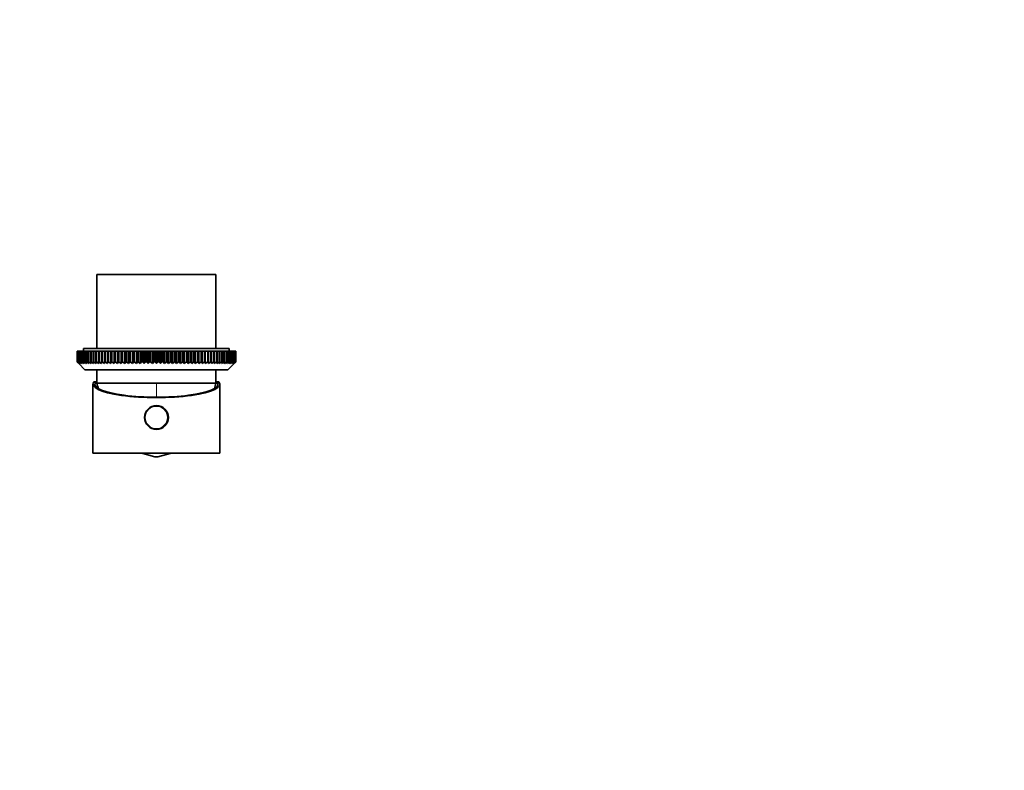
# Model space of a CAD drawing. Units: millimetres. Extents: x 0 to 744, y 0 to 1164.
# Drawn here: x 372 to 744, y 298 to 582 of the extents above; entities that cross this region are included whole.
import ezdxf
from ezdxf import colors
from ezdxf.entities.mleader import LeaderData, LeaderLine
from ezdxf.math import Vec2, Vec3

# ---------------------------------------------------------------- set-up
doc = ezdxf.new("R2010")
doc.units = ezdxf.units.MM
doc.layers.add('DV3_Défaut', color=7, linetype='Continuous')
doc.layers.add('Défaut', color=7, linetype='Continuous')

# ---------------------------------------------------------------- blocks, each defined once
blk = doc.blocks.new('_DOT')
at = {"color": 0}
blk.add_line((0, 0), (-1, 0), dxfattribs=at)
at = {"color": 0, "const_width": 0.333}
blk.add_lwpolyline([(-0.1665, 0, 1), (0.1665, 0, 1)], format="xyb", close=True, dxfattribs=at)
blk = doc.blocks.new('SE2')
at = {"layer": 'DV3_Défaut', "color": 7, "linetype": 'Continuous', "lineweight": 35}
for p, q in [((446.23, 485.74), (401.23, 485.74)), ((401.23, 485.74), (401.23, 457.74)), ((446.23, 457.74), (446.23, 485.74)), ((451.23, 457.74), (396.23, 457.74)), ((396.23, 457.74), (396.23, 456.74)), ((451.23, 456.74), (451.23, 457.74)), ((393.74, 456.74), (393.75, 456.74)), ((393.74, 452.74), (393.74, 456.74)), ((393.75, 456.74), (393.75, 452.74)), ((393.81, 456.74), (393.75, 456.74)), ((393.81, 456.74), (393.84, 456.74)), ((393.81, 452.74), (393.81, 456.74)), ((393.84, 456.74), (393.84, 452.74)), ((393.97, 456.74), (393.84, 456.74)), ((393.97, 456.74), (394.01, 456.74)), ((393.97, 452.74), (393.97, 456.74)), ((394.01, 456.74), (394.01, 452.74)), ((394.21, 456.74), (394.01, 456.74)), ((394.21, 456.74), (394.26, 456.74)), ((394.21, 452.74), (394.21, 456.74)), ((394.26, 456.74), (394.26, 452.74)), ((394.53, 456.74), (394.26, 456.74)), ((394.53, 456.74), (394.6, 456.74)), ((394.53, 452.74), (394.53, 456.74)), ((394.6, 456.74), (394.6, 452.74)), ((394.93, 456.74), (394.6, 456.74)), ((394.93, 456.74), (395.01, 456.74)), ((394.93, 452.74), (394.93, 456.74)), ((395.01, 456.74), (395.01, 452.74)), ((395.41, 456.74), (395.01, 456.74)), ((395.41, 456.74), (395.5, 456.74)), ((395.41, 452.74), (395.41, 456.74)), ((395.5, 456.74), (395.5, 452.74)), ((395.96, 456.74), (395.5, 456.74)), ((395.96, 456.74), (396.07, 456.74)), ((395.96, 452.74), (395.96, 456.74)), ((396.07, 456.74), (396.07, 452.74)), ((396.59, 456.74), (396.07, 456.74)), ((396.59, 456.74), (396.72, 456.74)), ((396.59, 452.74), (396.59, 456.74)), ((396.72, 456.74), (396.72, 452.74)), ((397.3, 456.74), (396.72, 456.74)), ((397.3, 456.74), (397.44, 456.74)), ((397.3, 452.74), (397.3, 456.74)), ((397.44, 456.74), (397.44, 452.74)), ((398.08, 456.74), (397.44, 456.74)), ((398.08, 456.74), (398.23, 456.74)), ((398.08, 452.74), (398.08, 456.74)), ((398.23, 456.74), (398.23, 452.74)), ((398.93, 456.74), (398.23, 456.74)), ((398.93, 456.74), (399.09, 456.74)), ((398.93, 452.74), (398.93, 456.74)), ((399.09, 456.74), (399.09, 452.74)), ((399.85, 456.74), (399.09, 456.74)), ((399.85, 456.74), (400.02, 456.74)), ((399.85, 452.74), (399.85, 456.74)), ((400.02, 456.74), (400.02, 452.74)), ((400.83, 456.74), (400.02, 456.74)), ((400.83, 456.74), (401.01, 456.74)), ((400.83, 452.74), (400.83, 456.74)), ((401.01, 456.74), (401.01, 452.74)), ((401.87, 456.74), (401.01, 456.74)), ((401.87, 456.74), (402.07, 456.74)), ((401.87, 452.74), (401.87, 456.74)), ((402.07, 456.74), (402.07, 452.74)), ((402.98, 456.74), (402.07, 456.74)), ((402.98, 456.74), (403.19, 456.74)), ((402.98, 452.74), (402.98, 456.74)), ((403.19, 456.74), (403.19, 452.74)), ((404.09, 456.74), (403.19, 456.74)), ((404.14, 456.74), (404.09, 456.74)), ((404.09, 452.09), (404.09, 456.74)), ((404.14, 456.74), (404.36, 456.74)), ((404.14, 452.74), (404.14, 456.74)), ((404.36, 456.74), (404.36, 452.74)), ((405.26, 456.74), (404.36, 456.74)), ((405.36, 456.74), (405.26, 456.74)), ((405.26, 452.09), (405.26, 456.74)), ((405.36, 456.74), (405.58, 456.74)), ((405.36, 452.74), (405.36, 456.74)), ((405.58, 456.74), (405.58, 452.74)), ((406.48, 456.74), (405.58, 456.74)), ((406.62, 456.74), (406.48, 456.74)), ((406.48, 452.09), (406.48, 456.74)), ((406.62, 456.74), (406.86, 456.74)), ((406.62, 452.74), (406.62, 456.74)), ((406.86, 456.74), (406.86, 452.74)), ((407.75, 456.74), (406.86, 456.74)), ((407.94, 456.74), (407.75, 456.74)), ((407.75, 452.09), (407.75, 456.74)), ((407.94, 456.74), (408.18, 456.74)), ((407.94, 452.74), (407.94, 456.74)), ((408.18, 456.74), (408.18, 452.74)), ((409.06, 456.74), (408.18, 456.74)), ((409.29, 456.74), (409.06, 456.74)), ((409.06, 452.09), (409.06, 456.74)), ((409.29, 456.74), (409.54, 456.74)), ((409.29, 452.74), (409.29, 456.74)), ((409.54, 456.74), (409.54, 452.74)), ((410.41, 456.74), (409.54, 456.74)), ((410.69, 456.74), (410.41, 456.74)), ((410.41, 452.09), (410.41, 456.74)), ((410.69, 456.74), (410.95, 456.74)), ((410.69, 452.74), (410.69, 456.74)), ((410.95, 456.74), (410.95, 452.74)), ((411.8, 456.74), (410.95, 456.74)), ((412.12, 456.74), (411.8, 456.74)), ((411.8, 452.09), (411.8, 456.74)), ((412.12, 456.74), (412.38, 456.74)), ((412.12, 452.74), (412.12, 456.74)), ((412.38, 456.74), (412.38, 452.74)), ((413.22, 456.74), (412.38, 456.74)), ((413.59, 456.74), (413.22, 456.74)), ((413.22, 452.09), (413.22, 456.74)), ((413.59, 456.74), (413.85, 456.74)), ((413.59, 452.74), (413.59, 456.74)), ((413.85, 456.74), (413.85, 452.74)), ((414.66, 456.74), (413.85, 456.74)), ((415.08, 456.74), (414.66, 456.74)), ((414.66, 452.09), (414.66, 456.74)), ((415.08, 456.74), (415.35, 456.74)), ((415.08, 452.74), (415.08, 456.74)), ((415.35, 456.74), (415.35, 452.74)), ((416.14, 456.74), (415.35, 456.74)), ((416.59, 456.74), (416.14, 456.74)), ((416.14, 452.09), (416.14, 456.74)), ((416.59, 456.74), (416.87, 456.74)), ((416.59, 452.74), (416.59, 456.74)), ((416.87, 456.74), (416.87, 452.74)), ((417.63, 456.74), (416.87, 456.74)), ((418.13, 456.74), (417.63, 456.74)), ((417.63, 452.09), (417.63, 456.74)), ((418.13, 456.74), (418.41, 456.74)), ((418.13, 452.74), (418.13, 456.74)), ((418.41, 456.74), (418.41, 452.74)), ((419.14, 456.74), (418.41, 456.74)), ((419.68, 456.74), (419.14, 456.74)), ((419.14, 452.09), (419.14, 456.74)), ((419.68, 456.74), (419.96, 456.74)), ((419.68, 452.74), (419.68, 456.74)), ((419.96, 456.74), (419.96, 452.74)), ((420.67, 456.74), (419.96, 456.74)), ((421.24, 456.74), (420.67, 456.74)), ((420.67, 452.09), (420.67, 456.74)), ((421.24, 456.74), (421.52, 456.74)), ((421.24, 452.74), (421.24, 456.74)), ((421.52, 456.74), (421.52, 452.74)), ((422.2, 456.74), (421.52, 456.74)), ((422.81, 456.74), (422.2, 456.74)), ((422.2, 452.09), (422.2, 456.74)), ((422.81, 456.74), (423.09, 456.74)), ((422.81, 452.74), (422.81, 456.74)), ((423.09, 456.74), (423.09, 452.74)), ((423.73, 456.74), (423.09, 456.74)), ((424.38, 456.74), (423.73, 456.74)), ((423.73, 452.09), (423.73, 456.74)), ((424.38, 456.74), (424.66, 456.74)), ((424.38, 452.74), (424.38, 456.74)), ((424.66, 456.74), (424.66, 452.74)), ((425.27, 456.74), (424.66, 456.74)), ((425.95, 456.74), (425.27, 456.74)), ((425.27, 452.09), (425.27, 456.74)), ((425.95, 456.74), (426.23, 456.74)), ((425.95, 452.74), (425.95, 456.74)), ((426.23, 456.74), (426.23, 452.74)), ((426.8, 456.74), (426.23, 456.74)), ((427.51, 456.74), (426.8, 456.74)), ((426.8, 452.09), (426.8, 456.74)), ((427.51, 456.74), (427.79, 456.74)), ((427.51, 452.74), (427.51, 456.74)), ((427.79, 456.74), (427.79, 452.74)), ((428.32, 456.74), (427.79, 456.74)), ((429.06, 456.74), (428.32, 456.74)), ((428.32, 452.09), (428.32, 456.74)), ((429.06, 456.74), (429.34, 456.74)), ((429.06, 452.74), (429.06, 456.74)), ((429.34, 456.74), (429.34, 452.74)), ((429.84, 456.74), (429.34, 456.74)), ((430.6, 456.74), (429.84, 456.74)), ((429.84, 452.09), (429.84, 456.74)), ((430.6, 456.74), (430.87, 456.74)), ((430.6, 452.74), (430.6, 456.74)), ((430.87, 456.74), (430.87, 452.74)), ((431.33, 456.74), (430.87, 456.74)), ((432.12, 456.74), (431.33, 456.74)), ((431.33, 452.09), (431.33, 456.74)), ((432.12, 456.74), (432.39, 456.74)), ((432.12, 452.74), (432.12, 456.74)), ((432.39, 456.74), (432.39, 452.74)), ((432.8, 456.74), (432.39, 456.74)), ((433.61, 456.74), (432.8, 456.74)), ((432.8, 452.09), (432.8, 456.74)), ((433.61, 456.74), (433.88, 456.74)), ((433.61, 452.74), (433.61, 456.74)), ((433.88, 456.74), (433.88, 452.74)), ((434.25, 456.74), (433.88, 456.74)), ((435.08, 456.74), (434.25, 456.74)), ((434.25, 452.09), (434.25, 456.74)), ((435.08, 456.74), (435.35, 456.74)), ((435.08, 452.74), (435.08, 456.74)), ((435.35, 456.74), (435.35, 452.74)), ((435.67, 456.74), (435.35, 456.74)), ((436.52, 456.74), (435.67, 456.74)), ((435.67, 452.09), (435.67, 456.74)), ((436.52, 456.74), (436.78, 456.74)), ((436.52, 452.74), (436.52, 456.74)), ((436.78, 456.74), (436.78, 452.74)), ((437.06, 456.74), (436.78, 456.74)), ((437.92, 456.74), (437.06, 456.74)), ((437.06, 452.09), (437.06, 456.74)), ((437.92, 456.74), (438.17, 456.74)), ((437.92, 452.74), (437.92, 456.74)), ((438.17, 456.74), (438.17, 452.74)), ((438.41, 456.74), (438.17, 456.74)), ((439.29, 456.74), (438.41, 456.74)), ((438.41, 452.09), (438.41, 456.74)), ((439.29, 456.74), (439.53, 456.74)), ((439.29, 452.74), (439.29, 456.74)), ((439.53, 456.74), (439.53, 452.74)), ((439.72, 456.74), (439.53, 456.74)), ((440.61, 456.74), (439.72, 456.74)), ((439.72, 452.09), (439.72, 456.74)), ((440.61, 456.74), (440.84, 456.74)), ((440.61, 452.74), (440.61, 456.74)), ((440.84, 456.74), (440.84, 452.74)), ((440.98, 456.74), (440.84, 456.74)), ((441.88, 456.74), (440.98, 456.74)), ((440.98, 452.09), (440.98, 456.74)), ((441.88, 456.74), (442.11, 456.74)), ((441.88, 452.74), (441.88, 456.74)), ((442.11, 456.74), (442.11, 452.74)), ((442.2, 456.74), (442.11, 456.74)), ((443.11, 456.74), (442.2, 456.74)), ((442.2, 452.09), (442.2, 456.74)), ((443.11, 456.74), (443.32, 456.74)), ((443.11, 452.74), (443.11, 456.74)), ((443.32, 456.74), (443.32, 452.74)), ((443.37, 456.74), (443.32, 456.74)), ((444.28, 456.74), (443.37, 456.74)), ((443.37, 452.09), (443.37, 456.74)), ((444.28, 456.74), (444.49, 456.74)), ((444.28, 452.74), (444.28, 456.74)), ((445.4, 456.74), (444.49, 456.74)), ((444.49, 456.74), (444.49, 452.74)), ((445.4, 456.74), (445.59, 456.74)), ((445.4, 452.74), (445.4, 456.74)), ((446.45, 456.74), (445.59, 456.74)), ((445.59, 456.74), (445.59, 452.74)), ((446.45, 456.74), (446.64, 456.74)), ((446.45, 452.74), (446.45, 456.74)), ((447.45, 456.74), (446.64, 456.74)), ((446.64, 456.74), (446.64, 452.74)), ((447.45, 456.74), (447.62, 456.74)), ((447.45, 452.74), (447.45, 456.74)), ((448.38, 456.74), (447.62, 456.74)), ((447.62, 456.74), (447.62, 452.74)), ((448.38, 456.74), (448.54, 456.74)), ((448.38, 452.74), (448.38, 456.74)), ((449.24, 456.74), (448.54, 456.74)), ((448.54, 456.74), (448.54, 452.74)), ((449.24, 456.74), (449.39, 456.74)), ((449.24, 452.74), (449.24, 456.74)), ((450.03, 456.74), (449.39, 456.74)), ((449.39, 456.74), (449.39, 452.74)), ((450.03, 456.74), (450.17, 456.74)), ((450.03, 452.74), (450.03, 456.74)), ((450.75, 456.74), (450.17, 456.74)), ((450.17, 456.74), (450.17, 452.74)), ((450.75, 456.74), (450.87, 456.74)), ((450.75, 452.74), (450.75, 456.74)), ((451.39, 456.74), (450.87, 456.74)), ((450.87, 456.74), (450.87, 452.74)), ((451.39, 456.74), (451.5, 456.74)), ((451.39, 452.74), (451.39, 456.74)), ((451.96, 456.74), (451.5, 456.74)), ((451.5, 456.74), (451.5, 452.74)), ((451.96, 456.74), (452.06, 456.74)), ((451.96, 452.74), (451.96, 456.74)), ((452.46, 456.74), (452.06, 456.74)), ((452.06, 456.74), (452.06, 452.74)), ((452.46, 456.74), (452.54, 456.74)), ((452.46, 452.74), (452.46, 456.74)), ((452.87, 456.74), (452.54, 456.74)), ((452.54, 456.74), (452.54, 452.74)), ((452.87, 456.74), (452.94, 456.74)), ((452.87, 452.74), (452.87, 456.74)), ((453.2, 456.74), (452.94, 456.74)), ((452.94, 456.74), (452.94, 452.74)), ((453.2, 456.74), (453.26, 456.74)), ((453.2, 452.74), (453.2, 456.74)), ((453.46, 456.74), (453.26, 456.74)), ((453.26, 456.74), (453.26, 452.74)), ((453.46, 456.74), (453.49, 456.74)), ((453.46, 452.74), (453.46, 456.74)), ((453.63, 456.74), (453.49, 456.74)), ((453.49, 456.74), (453.49, 452.74)), ((453.63, 456.74), (453.65, 456.74)), ((453.63, 452.74), (453.63, 456.74)), ((453.72, 456.74), (453.65, 456.74)), ((453.65, 456.74), (453.65, 452.74)), ((453.72, 456.74), (453.73, 456.74)), ((453.72, 452.74), (453.72, 456.74)), ((453.73, 456.74), (453.73, 452.74)), ((393.74, 452.74), (393.75, 452.74)), ((394.38, 452.09), (393.74, 452.74)), ((393.75, 452.74), (394.42, 452.09)), ((393.81, 452.74), (393.84, 452.74)), ((394.42, 452.09), (393.81, 452.74)), ((393.84, 452.74), (394.54, 452.09)), ((393.97, 452.74), (394.01, 452.74)), ((394.54, 452.09), (393.97, 452.74)), ((394.01, 452.74), (394.74, 452.09)), ((394.21, 452.74), (394.26, 452.74)), ((394.74, 452.09), (394.21, 452.74)), ((394.26, 452.74), (395.02, 452.09)), ((394.38, 452.09), (396.73, 449.74)), ((394.53, 452.74), (394.6, 452.74)), ((395.02, 452.09), (394.53, 452.74)), ((394.6, 452.74), (395.38, 452.09)), ((394.93, 452.74), (395.01, 452.74)), ((395.38, 452.09), (394.93, 452.74)), ((395.01, 452.74), (395.82, 452.09)), ((395.41, 452.74), (395.5, 452.74)), ((395.82, 452.09), (395.41, 452.74)), ((395.5, 452.74), (396.33, 452.09)), ((395.96, 452.74), (396.07, 452.74)), ((396.33, 452.09), (395.96, 452.74)), ((396.07, 452.74), (396.92, 452.09)), ((396.59, 452.74), (396.72, 452.74)), ((396.92, 452.09), (396.59, 452.74)), ((396.72, 452.74), (397.58, 452.09)), ((397.3, 452.74), (397.44, 452.74)), ((397.58, 452.09), (397.3, 452.74)), ((397.44, 452.74), (398.32, 452.09)), ((398.08, 452.74), (398.23, 452.74)), ((398.32, 452.09), (398.08, 452.74)), ((398.23, 452.74), (399.12, 452.09)), ((398.93, 452.74), (399.09, 452.74)), ((399.12, 452.09), (398.93, 452.74)), ((399.09, 452.74), (399.99, 452.09)), ((399.85, 452.74), (400.02, 452.74)), ((399.99, 452.09), (399.85, 452.74)), ((400.02, 452.74), (400.92, 452.09)), ((400.83, 452.74), (401.01, 452.74)), ((400.92, 452.09), (400.83, 452.74)), ((401.01, 452.74), (401.92, 452.09)), ((401.87, 452.74), (402.07, 452.74)), ((401.92, 452.09), (401.87, 452.74)), ((402.98, 452.74), (403.19, 452.74)), ((402.98, 452.09), (402.98, 452.74)), ((403.19, 452.74), (404.09, 452.09)), ((404.09, 452.09), (404.14, 452.74)), ((404.14, 452.74), (404.36, 452.74)), ((404.36, 452.74), (405.26, 452.09)), ((405.26, 452.09), (405.36, 452.74)), ((405.36, 452.74), (405.58, 452.74)), ((405.58, 452.74), (406.48, 452.09)), ((406.48, 452.09), (406.62, 452.74)), ((406.62, 452.74), (406.86, 452.74)), ((406.86, 452.74), (407.75, 452.09)), ((407.75, 452.09), (407.94, 452.74)), ((407.94, 452.74), (408.18, 452.74)), ((408.18, 452.74), (409.06, 452.09)), ((409.06, 452.09), (409.29, 452.74)), ((409.29, 452.74), (409.54, 452.74)), ((409.54, 452.74), (410.41, 452.09)), ((410.41, 452.09), (410.69, 452.74)), ((410.69, 452.74), (410.95, 452.74)), ((410.95, 452.74), (411.8, 452.09)), ((411.8, 452.09), (412.12, 452.74)), ((412.12, 452.74), (412.38, 452.74)), ((412.38, 452.74), (413.22, 452.09)), ((413.22, 452.09), (413.59, 452.74)), ((413.59, 452.74), (413.85, 452.74)), ((413.85, 452.74), (414.66, 452.09)), ((414.66, 452.09), (415.08, 452.74)), ((415.08, 452.74), (415.35, 452.74)), ((415.35, 452.74), (416.14, 452.09)), ((416.14, 452.09), (416.59, 452.74)), ((416.59, 452.74), (416.87, 452.74)), ((416.87, 452.74), (417.63, 452.09)), ((417.63, 452.09), (418.13, 452.74)), ((418.13, 452.74), (418.41, 452.74)), ((418.41, 452.74), (419.14, 452.09)), ((419.14, 452.09), (419.68, 452.74)), ((419.68, 452.74), (419.96, 452.74)), ((419.96, 452.74), (420.67, 452.09)), ((420.67, 452.09), (421.24, 452.74)), ((421.24, 452.74), (421.52, 452.74)), ((421.52, 452.74), (422.2, 452.09)), ((422.2, 452.09), (422.81, 452.74)), ((422.81, 452.74), (423.09, 452.74)), ((423.09, 452.74), (423.73, 452.09)), ((423.73, 452.09), (424.38, 452.74)), ((424.38, 452.74), (424.66, 452.74)), ((424.66, 452.74), (425.27, 452.09)), ((425.27, 452.09), (425.95, 452.74)), ((425.95, 452.74), (426.23, 452.74)), ((426.23, 452.74), (426.8, 452.09)), ((426.8, 452.09), (427.51, 452.74)), ((427.51, 452.74), (427.79, 452.74)), ((427.79, 452.74), (428.32, 452.09)), ((428.32, 452.09), (429.06, 452.74)), ((429.06, 452.74), (429.34, 452.74)), ((429.34, 452.74), (429.84, 452.09)), ((429.84, 452.09), (430.6, 452.74)), ((430.6, 452.74), (430.87, 452.74)), ((430.87, 452.74), (431.33, 452.09)), ((431.33, 452.09), (432.12, 452.74)), ((432.12, 452.74), (432.39, 452.74)), ((432.39, 452.74), (432.8, 452.09)), ((432.8, 452.09), (433.61, 452.74)), ((433.61, 452.74), (433.88, 452.74)), ((433.88, 452.74), (434.25, 452.09)), ((434.25, 452.09), (435.08, 452.74)), ((435.08, 452.74), (435.35, 452.74)), ((435.35, 452.74), (435.67, 452.09)), ((435.67, 452.09), (436.52, 452.74)), ((436.52, 452.74), (436.78, 452.74)), ((436.78, 452.74), (437.06, 452.09)), ((437.06, 452.09), (437.92, 452.74)), ((437.92, 452.74), (438.17, 452.74)), ((438.17, 452.74), (438.41, 452.09)), ((438.41, 452.09), (439.29, 452.74)), ((439.29, 452.74), (439.53, 452.74)), ((439.53, 452.74), (439.72, 452.09)), ((439.72, 452.09), (440.61, 452.74)), ((440.61, 452.74), (440.84, 452.74)), ((440.84, 452.74), (440.98, 452.09)), ((440.98, 452.09), (441.88, 452.74)), ((441.88, 452.74), (442.11, 452.74)), ((442.11, 452.74), (442.2, 452.09)), ((442.2, 452.09), (443.11, 452.74)), ((443.11, 452.74), (443.32, 452.74)), ((443.32, 452.74), (443.37, 452.09)), ((443.37, 452.09), (444.28, 452.74)), ((444.28, 452.74), (444.49, 452.74)), ((444.49, 452.74), (444.49, 452.09)), ((445.4, 452.74), (445.59, 452.74)), ((445.54, 452.09), (446.45, 452.74)), ((445.59, 452.74), (445.54, 452.09)), ((446.45, 452.74), (446.64, 452.74)), ((446.54, 452.09), (447.45, 452.74)), ((446.64, 452.74), (446.54, 452.09)), ((447.45, 452.74), (447.62, 452.74)), ((447.48, 452.09), (448.38, 452.74)), ((447.62, 452.74), (447.48, 452.09)), ((448.35, 452.09), (449.24, 452.74)), ((448.54, 452.74), (448.35, 452.09)), ((448.38, 452.74), (448.54, 452.74)), ((449.15, 452.09), (450.03, 452.74)), ((449.39, 452.74), (449.15, 452.09)), ((449.24, 452.74), (449.39, 452.74)), ((449.88, 452.09), (450.75, 452.74)), ((450.17, 452.74), (449.88, 452.09)), ((450.03, 452.74), (450.17, 452.74)), ((450.55, 452.09), (451.39, 452.74)), ((450.87, 452.74), (450.55, 452.09)), ((450.73, 449.74), (453.08, 452.09)), ((450.75, 452.74), (450.87, 452.74)), ((451.13, 452.09), (451.96, 452.74)), ((451.5, 452.74), (451.13, 452.09)), ((451.39, 452.74), (451.5, 452.74)), ((451.65, 452.09), (452.46, 452.74)), ((452.06, 452.74), (451.65, 452.09)), ((451.96, 452.74), (452.06, 452.74)), ((452.08, 452.09), (452.87, 452.74)), ((452.54, 452.74), (452.08, 452.09)), ((452.44, 452.09), (453.2, 452.74)), ((452.94, 452.74), (452.44, 452.09)), ((452.46, 452.74), (452.54, 452.74)), ((452.72, 452.09), (453.46, 452.74)), ((453.26, 452.74), (452.72, 452.09)), ((452.87, 452.74), (452.94, 452.74)), ((452.92, 452.09), (453.63, 452.74)), ((453.49, 452.74), (452.92, 452.09)), ((453.04, 452.09), (453.72, 452.74)), ((453.65, 452.74), (453.04, 452.09)), ((453.73, 452.74), (453.08, 452.09)), ((453.2, 452.74), (453.26, 452.74)), ((453.46, 452.74), (453.49, 452.74)), ((453.63, 452.74), (453.65, 452.74)), ((453.72, 452.74), (453.73, 452.74)), ((450.73, 449.74), (396.73, 449.74)), ((401.23, 449.74), (401.23, 444.74)), ((446.23, 444.74), (446.23, 449.74)), ((399.73, 444.33), (399.73, 418.24)), ((400.12, 445.24), (400.37, 445.24)), ((400.37, 445.24), (401.23, 445.24)), ((401.23, 444.74), (400.56, 444.74)), ((446.23, 444.74), (401.23, 444.74)), ((446.23, 444.74), (401.23, 444.74)), ((446.23, 445.24), (447.1, 445.24)), ((446.9, 444.74), (446.23, 444.74)), ((447.35, 445.24), (447.1, 445.24)), ((447.73, 418.24), (447.73, 444.33)), ((447.73, 418.24), (399.73, 418.24)), ((418.09, 418.24), (419.98, 417.73)), ((419.98, 417.73), (420.12, 418.24)), ((423.18, 416.87), (419.98, 417.73)), ((424.29, 416.87), (423.18, 416.87)), ((424.29, 416.87), (427.49, 417.73)), ((427.49, 417.73), (427.35, 418.24)), ((429.37, 418.24), (427.49, 417.73))]:
    blk.add_line(p, q, dxfattribs=at)
at = {"layer": 'DV3_Défaut', "color": 7, "linetype": 'Continuous', "lineweight": 18}
blk.add_line((423.73, 444.74), (423.73, 439.39), dxfattribs=at)
at = {"layer": 'DV3_Défaut', "color": 7, "linetype": 'Continuous', "lineweight": 35}
blk.add_circle((423.73, 431.74), 4.5, dxfattribs=at)
at = {"layer": 'DV3_Défaut', "color": 7, "linetype": 'Continuous', "lineweight": 18}
blk.add_circle((423.73, 431.74), 4.2, dxfattribs=at)
at = {"layer": 'DV3_Défaut', "color": 7, "linetype": 'Continuous', "lineweight": 35}
for centre, start, end in [((439.91, 454.94), 194.7747, 197.8659), ((407.56, 454.94), 342.1341, 345.2253)]:
    blk.add_arc(centre, 40, start, end, dxfattribs=at)
for centre, major_axis, ratio, start_param, end_param in [((423.73, 444.33), (-24, 0), 0.212557, -0.178869, 3.320462), ((423.73, 444.33), (-23.25, 0), 0.212557, -0.082575, 3.224168), ((423.73, 445.41), (-23.38, 0), 0.217527, 0.034076, 0.132787), ((423.73, 445.41), (23.38, 0), 0.217527, -0.132787, -0.034076)]:
    blk.add_ellipse(centre, major_axis=major_axis, ratio=ratio, start_param=start_param, end_param=end_param, dxfattribs=at)
for points in [[(402.07, 452.74), (402.37, 452.52), (402.68, 452.3), (402.98, 452.09)], [(444.49, 452.09), (444.79, 452.3), (445.09, 452.52), (445.4, 452.74)]]:
    blk.add_open_spline(points, degree=3, dxfattribs=at)

msp = doc.modelspace()

# ---------------------------------------------------------------- block references
at = {"layer": 'Défaut'}
msp.add_blockref('SE2', (0, 0), dxfattribs=at)

# ---------------------------------------------------------------- leaders
at = {"layer": 'Défaut', "color": 7, "linetype": 'Continuous', "lineweight": 18}
ml = msp.add_multileader_mtext('Standard', dxfattribs=at)
ml.set_content('{\\pxsm0.9;\\fSolid Edge ISO|b1||i0||c0|p34;\\W1.;26/06/2019\\P}', color=256)
ml.set_leader_properties()
ml.set_arrow_properties(name='DOT')
ml.build(insert=Vec2(0, 0))
ml.multileader.update_dxf_attribs({"leader_type": 0, "dogleg_length": 0, "arrow_head_size": 12})
ctx = ml.context
ctx.base_point, ctx.char_height, ctx.arrow_head_size, ctx.landing_gap_size = Vec3(656.6, 1156.97), 12, 12, 4.2
notes = []
notes.append((ctx, [(0, (0, 0, 0), (0, 0), (1, 0), 1, [])]))
ctx.mtext.insert = Vec3(658.6, 1163.09)
for ctx, leaders in notes:
    for number, flags, end, landing, length, lines in leaders:
        leader = LeaderData()
        leader.index, (leader.has_last_leader_line, leader.has_dogleg_vector, leader.attachment_direction) = number, flags
        leader.last_leader_point, leader.dogleg_vector, leader.dogleg_length = Vec3(end), Vec3(landing), length
        for number, points, colour, breaks in lines:
            line = LeaderLine()
            line.index, line.vertices, line.color, line.breaks = number, Vec3.list(points), colors.encode_raw_color(colour), breaks
            leader.lines.append(line)
        ctx.leaders.append(leader)

doc.saveas('drawing.dxf')
